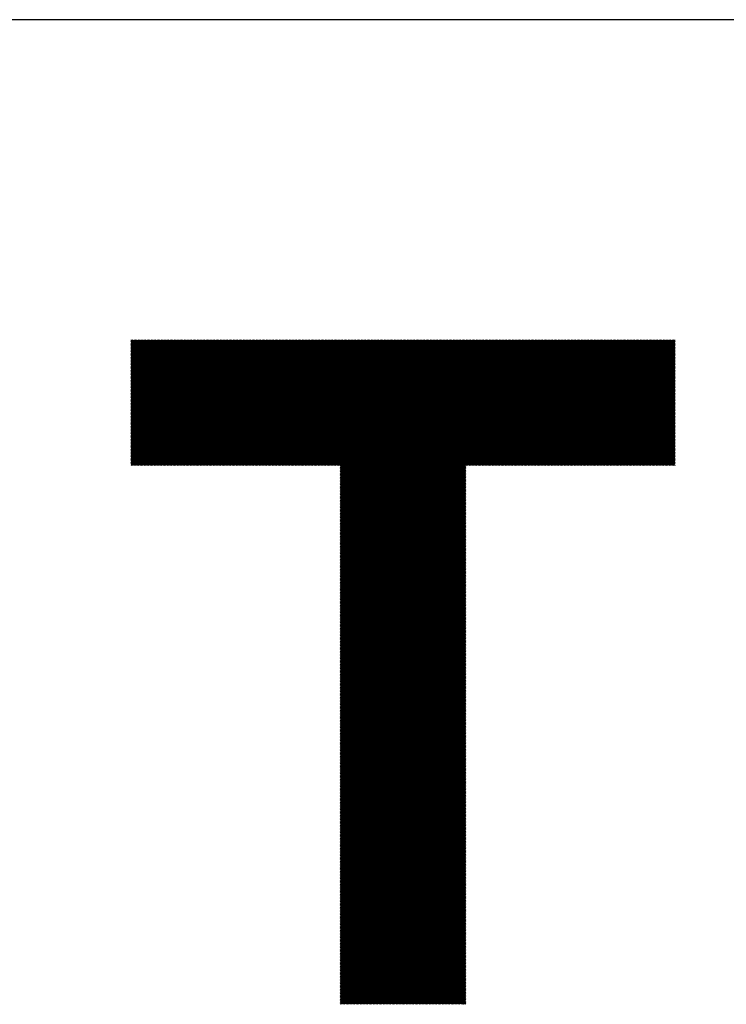
# Model space of a CAD drawing. Units: millimetres. Extents: x -387 to 453, y -357 to 266.
# Drawn here: x -167 to -120, y -286 to -221 of the extents above; entities that cross this region are included whole.
import ezdxf

# ---------------------------------------------------------------- set-up
doc = ezdxf.new("R2010")
doc.units = ezdxf.units.MM
for name, color, linetype, lineweight in [('CAXA0', 7, 'Continuous', 70), ('CAXA3', 7, 'Continuous', 25), ('CAXA5', 4, 'Continuous', 25)]:
    doc.layers.add(name, color=color, linetype=linetype, lineweight=lineweight)

# ---------------------------------------------------------------- blocks, each defined once
blk = doc.blocks.new('CAXBLOCK74')
at = {"layer": 'CAXA0', "color": 0, "linetype": 'Continuous', "lineweight": 25}
for p, q in [((-159.418, -250.322), (-151.26, -242.164)), ((-159.418, -250.228), (-151.354, -242.164)), ((-159.418, -250.134), (-151.449, -242.164)), ((-159.418, -250.039), (-151.543, -242.164)), ((-159.418, -249.945), (-151.637, -242.164)), ((-159.418, -249.851), (-151.731, -242.164)), ((-159.418, -249.756), (-151.826, -242.164)), ((-159.418, -249.662), (-151.92, -242.164)), ((-159.418, -249.568), (-152.014, -242.164)), ((-159.418, -249.473), (-152.109, -242.164)), ((-159.418, -249.379), (-152.203, -242.164)), ((-159.418, -249.285), (-152.297, -242.164)), ((-159.418, -249.191), (-152.392, -242.164)), ((-159.418, -249.096), (-152.486, -242.164)), ((-159.418, -249.002), (-152.58, -242.164)), ((-159.418, -248.908), (-152.674, -242.164)), ((-159.418, -248.813), (-152.769, -242.164)), ((-159.418, -248.719), (-152.863, -242.164)), ((-159.418, -248.625), (-152.957, -242.164)), ((-159.418, -248.53), (-153.052, -242.164)), ((-159.418, -248.436), (-153.146, -242.164)), ((-159.418, -248.342), (-153.24, -242.164)), ((-159.418, -248.248), (-153.335, -242.164)), ((-159.418, -248.153), (-153.429, -242.164)), ((-159.418, -248.059), (-153.523, -242.164)), ((-159.418, -247.965), (-153.617, -242.164)), ((-159.418, -247.87), (-153.712, -242.164)), ((-159.418, -247.776), (-153.806, -242.164)), ((-159.418, -247.682), (-153.9, -242.164)), ((-159.418, -247.587), (-153.995, -242.164)), ((-159.418, -247.493), (-154.089, -242.164)), ((-159.418, -247.399), (-154.183, -242.164)), ((-159.418, -247.305), (-154.278, -242.164)), ((-159.418, -247.21), (-154.372, -242.164)), ((-159.418, -247.116), (-154.466, -242.164)), ((-159.418, -247.022), (-154.56, -242.164)), ((-159.418, -246.927), (-154.655, -242.164)), ((-159.418, -246.833), (-154.749, -242.164)), ((-159.418, -246.739), (-154.843, -242.164)), ((-159.418, -246.644), (-154.938, -242.164)), ((-159.418, -246.55), (-155.032, -242.164)), ((-159.418, -246.456), (-155.126, -242.164)), ((-159.418, -246.362), (-155.22, -242.164)), ((-159.418, -246.267), (-155.315, -242.164)), ((-159.418, -246.173), (-155.409, -242.164)), ((-159.418, -246.079), (-155.503, -242.164)), ((-159.418, -245.984), (-155.598, -242.164)), ((-159.418, -245.89), (-155.692, -242.164)), ((-159.418, -245.796), (-155.786, -242.164)), ((-159.418, -245.701), (-155.881, -242.164)), ((-159.418, -245.607), (-155.975, -242.164)), ((-159.418, -245.513), (-156.069, -242.164)), ((-159.418, -245.419), (-156.163, -242.164)), ((-159.418, -245.324), (-156.258, -242.164)), ((-159.418, -245.23), (-156.352, -242.164)), ((-159.418, -245.136), (-156.446, -242.164)), ((-159.418, -245.041), (-156.541, -242.164)), ((-159.418, -244.947), (-156.635, -242.164)), ((-159.418, -244.853), (-156.729, -242.164)), ((-159.418, -244.758), (-156.824, -242.164)), ((-159.418, -244.664), (-156.918, -242.164)), ((-159.418, -244.57), (-157.012, -242.164)), ((-159.418, -244.476), (-157.106, -242.164)), ((-159.418, -244.381), (-157.201, -242.164)), ((-159.418, -244.287), (-157.295, -242.164)), ((-159.418, -244.193), (-157.389, -242.164)), ((-159.418, -244.098), (-157.484, -242.164)), ((-159.418, -244.004), (-157.578, -242.164)), ((-159.418, -243.91), (-157.672, -242.164)), ((-159.418, -243.815), (-157.767, -242.164)), ((-159.418, -243.721), (-157.861, -242.164)), ((-159.418, -243.627), (-157.955, -242.164)), ((-159.418, -243.533), (-158.049, -242.164)), ((-159.418, -243.438), (-158.144, -242.164)), ((-159.418, -243.344), (-158.238, -242.164)), ((-159.418, -243.25), (-158.332, -242.164)), ((-159.418, -243.155), (-158.427, -242.164)), ((-159.418, -243.061), (-158.521, -242.164)), ((-159.418, -242.967), (-158.615, -242.164)), ((-159.418, -242.872), (-158.71, -242.164)), ((-159.418, -242.778), (-158.804, -242.164)), ((-159.418, -242.684), (-158.898, -242.164)), ((-159.418, -242.59), (-158.992, -242.164)), ((-159.418, -242.495), (-159.087, -242.164)), ((-159.418, -242.401), (-159.181, -242.164)), ((-159.418, -242.307), (-159.275, -242.164)), ((-159.418, -242.212), (-159.37, -242.164)), ((-159.401, -250.4), (-151.166, -242.164)), ((-159.307, -250.4), (-151.071, -242.164)), ((-159.212, -250.4), (-150.977, -242.164)), ((-159.118, -250.4), (-150.883, -242.164)), ((-159.024, -250.4), (-150.788, -242.164)), ((-158.93, -250.4), (-150.694, -242.164)), ((-158.835, -250.4), (-150.6, -242.164)), ((-158.741, -250.4), (-150.506, -242.164)), ((-158.647, -250.4), (-150.411, -242.164)), ((-158.552, -250.4), (-150.317, -242.164)), ((-158.458, -250.4), (-150.223, -242.164)), ((-158.364, -250.4), (-150.128, -242.164)), ((-158.269, -250.4), (-150.034, -242.164)), ((-158.175, -250.4), (-149.94, -242.164)), ((-158.081, -250.4), (-149.845, -242.164)), ((-157.987, -250.4), (-149.751, -242.164)), ((-157.892, -250.4), (-149.657, -242.164)), ((-157.798, -250.4), (-149.563, -242.164)), ((-157.704, -250.4), (-149.468, -242.164)), ((-157.609, -250.4), (-149.374, -242.164)), ((-157.515, -250.4), (-149.28, -242.164)), ((-157.421, -250.4), (-149.185, -242.164)), ((-157.326, -250.4), (-149.091, -242.164)), ((-157.232, -250.4), (-148.997, -242.164)), ((-157.138, -250.4), (-148.902, -242.164)), ((-157.044, -250.4), (-148.808, -242.164)), ((-156.949, -250.4), (-148.714, -242.164)), ((-156.855, -250.4), (-148.62, -242.164)), ((-156.761, -250.4), (-148.525, -242.164)), ((-156.666, -250.4), (-148.431, -242.164)), ((-156.572, -250.4), (-148.337, -242.164)), ((-156.478, -250.4), (-148.242, -242.164)), ((-156.383, -250.4), (-148.148, -242.164)), ((-156.289, -250.4), (-148.054, -242.164)), ((-156.195, -250.4), (-147.959, -242.164)), ((-156.101, -250.4), (-147.865, -242.164)), ((-156.006, -250.4), (-147.771, -242.164)), ((-155.912, -250.4), (-147.677, -242.164)), ((-155.818, -250.4), (-147.582, -242.164)), ((-155.723, -250.4), (-147.488, -242.164)), ((-155.629, -250.4), (-147.394, -242.164)), ((-155.535, -250.4), (-147.299, -242.164)), ((-155.44, -250.4), (-147.205, -242.164)), ((-155.346, -250.4), (-147.111, -242.164)), ((-155.252, -250.4), (-147.016, -242.164)), ((-155.158, -250.4), (-146.922, -242.164)), ((-155.063, -250.4), (-146.828, -242.164)), ((-154.969, -250.4), (-146.734, -242.164)), ((-154.875, -250.4), (-146.639, -242.164)), ((-154.78, -250.4), (-146.545, -242.164)), ((-154.686, -250.4), (-146.451, -242.164)), ((-154.592, -250.4), (-146.356, -242.164)), ((-154.497, -250.4), (-146.262, -242.164)), ((-154.403, -250.4), (-146.168, -242.164)), ((-154.309, -250.4), (-146.073, -242.164)), ((-154.215, -250.4), (-145.979, -242.164)), ((-154.12, -250.4), (-145.885, -242.164)), ((-154.026, -250.4), (-145.791, -242.164)), ((-153.932, -250.4), (-145.696, -242.164)), ((-153.837, -250.4), (-145.602, -242.164)), ((-153.743, -250.4), (-145.508, -242.164)), ((-153.649, -250.4), (-145.413, -242.164)), ((-153.555, -250.4), (-145.319, -242.164)), ((-153.46, -250.4), (-145.225, -242.164)), ((-153.366, -250.4), (-145.13, -242.164)), ((-153.272, -250.4), (-145.036, -242.164)), ((-153.177, -250.4), (-144.942, -242.164)), ((-153.083, -250.4), (-144.848, -242.164)), ((-152.989, -250.4), (-144.753, -242.164)), ((-152.894, -250.4), (-144.659, -242.164)), ((-152.8, -250.4), (-144.565, -242.164)), ((-152.706, -250.4), (-144.47, -242.164)), ((-152.612, -250.4), (-144.376, -242.164)), ((-152.517, -250.4), (-144.282, -242.164)), ((-152.423, -250.4), (-144.187, -242.164)), ((-152.329, -250.4), (-144.093, -242.164)), ((-152.234, -250.4), (-143.999, -242.164)), ((-152.14, -250.4), (-143.905, -242.164)), ((-152.046, -250.4), (-143.81, -242.164)), ((-151.951, -250.4), (-143.716, -242.164)), ((-151.857, -250.4), (-143.622, -242.164)), ((-151.763, -250.4), (-143.527, -242.164)), ((-151.669, -250.4), (-143.433, -242.164)), ((-151.574, -250.4), (-143.339, -242.164)), ((-151.48, -250.4), (-143.244, -242.164)), ((-151.386, -250.4), (-143.15, -242.164)), ((-151.291, -250.4), (-143.056, -242.164)), ((-151.197, -250.4), (-142.962, -242.164)), ((-151.103, -250.4), (-142.867, -242.164)), ((-151.008, -250.4), (-142.773, -242.164)), ((-150.914, -250.4), (-142.679, -242.164)), ((-150.82, -250.4), (-142.584, -242.164)), ((-150.726, -250.4), (-142.49, -242.164)), ((-150.631, -250.4), (-142.396, -242.164)), ((-150.537, -250.4), (-142.302, -242.164)), ((-150.443, -250.4), (-142.207, -242.164)), ((-150.348, -250.4), (-142.113, -242.164)), ((-150.254, -250.4), (-142.019, -242.164)), ((-150.16, -250.4), (-141.924, -242.164)), ((-150.065, -250.4), (-141.83, -242.164)), ((-149.971, -250.4), (-141.736, -242.164)), ((-149.877, -250.4), (-141.641, -242.164)), ((-149.783, -250.4), (-141.547, -242.164)), ((-149.688, -250.4), (-141.453, -242.164)), ((-149.594, -250.4), (-141.359, -242.164)), ((-149.5, -250.4), (-141.264, -242.164)), ((-149.405, -250.4), (-141.17, -242.164)), ((-149.311, -250.4), (-141.076, -242.164)), ((-149.217, -250.4), (-140.981, -242.164)), ((-149.122, -250.4), (-140.887, -242.164)), ((-149.028, -250.4), (-140.793, -242.164)), ((-148.934, -250.4), (-140.698, -242.164)), ((-148.84, -250.4), (-140.604, -242.164)), ((-148.745, -250.4), (-140.51, -242.164)), ((-148.651, -250.4), (-140.416, -242.164)), ((-148.557, -250.4), (-140.321, -242.164)), ((-148.462, -250.4), (-140.227, -242.164)), ((-148.368, -250.4), (-140.133, -242.164)), ((-148.274, -250.4), (-140.038, -242.164)), ((-148.179, -250.4), (-139.944, -242.164)), ((-148.085, -250.4), (-139.85, -242.164)), ((-147.991, -250.4), (-139.755, -242.164)), ((-147.897, -250.4), (-139.661, -242.164)), ((-147.802, -250.4), (-139.567, -242.164)), ((-147.708, -250.4), (-139.473, -242.164)), ((-147.614, -250.4), (-139.378, -242.164)), ((-147.519, -250.4), (-139.284, -242.164)), ((-147.425, -250.4), (-139.19, -242.164)), ((-147.331, -250.4), (-139.095, -242.164)), ((-147.236, -250.4), (-139.001, -242.164)), ((-147.142, -250.4), (-138.907, -242.164)), ((-147.048, -250.4), (-138.812, -242.164)), ((-146.954, -250.4), (-138.718, -242.164)), ((-146.859, -250.4), (-138.624, -242.164)), ((-146.765, -250.4), (-138.53, -242.164)), ((-146.671, -250.4), (-138.435, -242.164)), ((-146.576, -250.4), (-138.341, -242.164)), ((-146.482, -250.4), (-138.247, -242.164)), ((-146.388, -250.4), (-138.152, -242.164)), ((-146.293, -250.4), (-138.058, -242.164)), ((-146.199, -250.4), (-137.964, -242.164)), ((-146.105, -250.4), (-137.869, -242.164)), ((-146.011, -250.4), (-137.775, -242.164)), ((-145.916, -250.4), (-137.681, -242.164)), ((-145.822, -250.4), (-137.587, -242.164)), ((-145.728, -250.4), (-137.492, -242.164)), ((-145.692, -258.568), (-129.288, -242.164)), ((-145.692, -258.474), (-129.383, -242.164)), ((-145.692, -258.38), (-129.477, -242.164)), ((-145.692, -258.285), (-129.571, -242.164)), ((-145.692, -258.191), (-129.665, -242.164)), ((-145.692, -258.097), (-129.76, -242.164)), ((-145.692, -258.002), (-129.854, -242.164)), ((-145.692, -257.908), (-129.948, -242.164)), ((-145.692, -257.814), (-130.043, -242.164)), ((-145.692, -257.719), (-130.137, -242.164)), ((-145.692, -257.625), (-130.231, -242.164)), ((-145.692, -257.531), (-130.326, -242.164)), ((-145.692, -257.437), (-130.42, -242.164)), ((-145.692, -257.342), (-130.514, -242.164)), ((-145.692, -257.248), (-130.608, -242.164)), ((-145.692, -257.154), (-130.703, -242.164)), ((-145.692, -257.059), (-130.797, -242.164)), ((-145.692, -256.965), (-130.891, -242.164)), ((-145.692, -256.871), (-130.986, -242.164)), ((-145.692, -256.776), (-131.08, -242.164)), ((-145.692, -256.682), (-131.174, -242.164)), ((-145.692, -256.588), (-131.268, -242.164)), ((-145.692, -256.494), (-131.363, -242.164)), ((-145.692, -256.399), (-131.457, -242.164)), ((-145.692, -256.305), (-131.551, -242.164)), ((-145.692, -256.211), (-131.646, -242.164)), ((-145.692, -256.116), (-131.74, -242.164)), ((-145.692, -256.022), (-131.834, -242.164)), ((-145.692, -255.928), (-131.929, -242.164)), ((-145.692, -255.833), (-132.023, -242.164)), ((-145.692, -255.739), (-132.117, -242.164)), ((-145.692, -255.645), (-132.211, -242.164)), ((-145.692, -255.551), (-132.306, -242.164)), ((-145.692, -255.456), (-132.4, -242.164)), ((-145.692, -255.362), (-132.494, -242.164)), ((-145.692, -255.268), (-132.589, -242.164)), ((-145.692, -255.173), (-132.683, -242.164)), ((-145.692, -255.079), (-132.777, -242.164)), ((-145.692, -254.985), (-132.872, -242.164)), ((-145.692, -254.89), (-132.966, -242.164)), ((-145.692, -254.796), (-133.06, -242.164)), ((-145.692, -254.702), (-133.154, -242.164)), ((-145.692, -254.608), (-133.249, -242.164)), ((-145.692, -254.513), (-133.343, -242.164)), ((-145.692, -254.419), (-133.437, -242.164)), ((-145.692, -254.325), (-133.532, -242.164)), ((-145.692, -254.23), (-133.626, -242.164)), ((-145.692, -254.136), (-133.72, -242.164)), ((-145.692, -254.042), (-133.815, -242.164)), ((-145.692, -253.947), (-133.909, -242.164)), ((-145.692, -253.853), (-134.003, -242.164)), ((-145.692, -253.759), (-134.097, -242.164)), ((-145.692, -253.665), (-134.192, -242.164)), ((-145.692, -253.57), (-134.286, -242.164)), ((-145.692, -253.476), (-134.38, -242.164)), ((-145.692, -253.382), (-134.475, -242.164)), ((-145.692, -253.287), (-134.569, -242.164)), ((-145.692, -253.193), (-134.663, -242.164)), ((-145.692, -253.099), (-134.758, -242.164)), ((-145.692, -253.004), (-134.852, -242.164)), ((-145.692, -252.91), (-134.946, -242.164)), ((-145.692, -252.816), (-135.04, -242.164)), ((-145.692, -252.722), (-135.135, -242.164)), ((-145.692, -252.627), (-135.229, -242.164)), ((-145.692, -252.533), (-135.323, -242.164)), ((-145.692, -252.439), (-135.418, -242.164)), ((-145.692, -252.344), (-135.512, -242.164)), ((-145.692, -252.25), (-135.606, -242.164)), ((-145.692, -252.156), (-135.701, -242.164)), ((-145.692, -252.061), (-135.795, -242.164)), ((-145.692, -251.967), (-135.889, -242.164)), ((-145.692, -251.873), (-135.983, -242.164)), ((-145.692, -251.779), (-136.078, -242.164)), ((-145.692, -251.684), (-136.172, -242.164)), ((-145.692, -251.59), (-136.266, -242.164)), ((-145.692, -251.496), (-136.361, -242.164)), ((-145.692, -251.401), (-136.455, -242.164)), ((-145.692, -251.307), (-136.549, -242.164)), ((-145.692, -251.213), (-136.644, -242.164)), ((-145.692, -251.119), (-136.738, -242.164)), ((-145.692, -251.024), (-136.832, -242.164)), ((-145.692, -250.93), (-136.926, -242.164)), ((-145.692, -250.836), (-137.021, -242.164)), ((-145.692, -250.741), (-137.115, -242.164)), ((-145.692, -250.647), (-137.209, -242.164)), ((-145.692, -250.553), (-137.304, -242.164)), ((-145.692, -250.458), (-137.398, -242.164)), ((-137.429, -250.4), (-129.194, -242.164)), ((-137.335, -250.4), (-129.1, -242.164)), ((-137.241, -250.4), (-129.005, -242.164)), ((-137.146, -250.4), (-128.911, -242.164)), ((-137.052, -250.4), (-128.817, -242.164)), ((-136.958, -250.4), (-128.722, -242.164)), ((-136.864, -250.4), (-128.628, -242.164)), ((-136.769, -250.4), (-128.534, -242.164)), ((-136.675, -250.4), (-128.44, -242.164)), ((-136.581, -250.4), (-128.345, -242.164)), ((-136.486, -250.4), (-128.251, -242.164)), ((-136.392, -250.4), (-128.157, -242.164)), ((-136.298, -250.4), (-128.062, -242.164)), ((-136.203, -250.4), (-127.968, -242.164)), ((-136.109, -250.4), (-127.874, -242.164)), ((-136.015, -250.4), (-127.779, -242.164)), ((-135.921, -250.4), (-127.685, -242.164)), ((-135.826, -250.4), (-127.591, -242.164)), ((-135.732, -250.4), (-127.497, -242.164)), ((-135.638, -250.4), (-127.402, -242.164)), ((-135.543, -250.4), (-127.308, -242.164)), ((-135.449, -250.4), (-127.214, -242.164)), ((-135.355, -250.4), (-127.119, -242.164)), ((-135.26, -250.4), (-127.025, -242.164)), ((-135.166, -250.4), (-126.931, -242.164)), ((-135.072, -250.4), (-126.836, -242.164)), ((-134.978, -250.4), (-126.742, -242.164)), ((-134.883, -250.4), (-126.648, -242.164)), ((-134.789, -250.4), (-126.554, -242.164)), ((-134.695, -250.4), (-126.459, -242.164)), ((-134.6, -250.4), (-126.365, -242.164)), ((-134.506, -250.4), (-126.271, -242.164)), ((-134.412, -250.4), (-126.176, -242.164)), ((-134.317, -250.4), (-126.082, -242.164)), ((-134.223, -250.4), (-125.988, -242.164)), ((-134.129, -250.4), (-125.893, -242.164)), ((-134.035, -250.4), (-125.799, -242.164)), ((-133.94, -250.4), (-125.705, -242.164)), ((-133.846, -250.4), (-125.611, -242.164)), ((-133.752, -250.4), (-125.516, -242.164)), ((-133.657, -250.4), (-125.422, -242.164)), ((-133.563, -250.4), (-125.328, -242.164)), ((-133.469, -250.4), (-125.233, -242.164)), ((-133.374, -250.4), (-125.139, -242.164)), ((-133.28, -250.4), (-125.045, -242.164)), ((-133.186, -250.4), (-124.95, -242.164)), ((-133.092, -250.4), (-124.856, -242.164)), ((-132.997, -250.4), (-124.762, -242.164)), ((-132.903, -250.4), (-124.668, -242.164)), ((-132.809, -250.4), (-124.573, -242.164)), ((-132.714, -250.4), (-124.479, -242.164)), ((-132.62, -250.4), (-124.385, -242.164)), ((-132.526, -250.4), (-124.29, -242.164)), ((-132.431, -250.4), (-124.196, -242.164)), ((-132.337, -250.4), (-124.102, -242.164)), ((-132.243, -250.4), (-124.007, -242.164)), ((-132.149, -250.4), (-123.913, -242.164)), ((-132.054, -250.4), (-123.819, -242.164)), ((-131.96, -250.4), (-123.731, -242.171)), ((-131.866, -250.4), (-123.731, -242.265)), ((-131.771, -250.4), (-123.731, -242.359)), ((-131.677, -250.4), (-123.731, -242.454)), ((-131.583, -250.4), (-123.731, -242.548)), ((-131.488, -250.4), (-123.731, -242.642)), ((-131.394, -250.4), (-123.731, -242.736)), ((-131.3, -250.4), (-123.731, -242.831)), ((-131.206, -250.4), (-123.731, -242.925)), ((-131.111, -250.4), (-123.731, -243.019)), ((-131.017, -250.4), (-123.731, -243.114)), ((-130.923, -250.4), (-123.731, -243.208)), ((-130.828, -250.4), (-123.731, -243.302)), ((-130.734, -250.4), (-123.731, -243.397)), ((-130.64, -250.4), (-123.731, -243.491)), ((-130.545, -250.4), (-123.731, -243.585)), ((-130.451, -250.4), (-123.731, -243.679)), ((-130.357, -250.4), (-123.731, -243.774)), ((-130.263, -250.4), (-123.731, -243.868)), ((-130.168, -250.4), (-123.731, -243.962)), ((-130.074, -250.4), (-123.731, -244.057)), ((-129.98, -250.4), (-123.731, -244.151)), ((-129.885, -250.4), (-123.731, -244.245)), ((-129.791, -250.4), (-123.731, -244.34)), ((-129.697, -250.4), (-123.731, -244.434)), ((-129.603, -250.4), (-123.731, -244.528)), ((-129.508, -250.4), (-123.731, -244.622)), ((-129.414, -250.4), (-123.731, -244.717)), ((-129.32, -250.4), (-123.731, -244.811)), ((-129.225, -250.4), (-123.731, -244.905)), ((-129.131, -250.4), (-123.731, -245)), ((-129.037, -250.4), (-123.731, -245.094)), ((-128.942, -250.4), (-123.731, -245.188)), ((-128.848, -250.4), (-123.731, -245.283)), ((-128.754, -250.4), (-123.731, -245.377)), ((-128.66, -250.4), (-123.731, -245.471)), ((-128.565, -250.4), (-123.731, -245.565)), ((-128.471, -250.4), (-123.731, -245.66)), ((-128.377, -250.4), (-123.731, -245.754)), ((-128.282, -250.4), (-123.731, -245.848)), ((-128.188, -250.4), (-123.731, -245.943)), ((-128.094, -250.4), (-123.731, -246.037)), ((-127.999, -250.4), (-123.731, -246.131)), ((-127.905, -250.4), (-123.731, -246.226)), ((-127.811, -250.4), (-123.731, -246.32)), ((-127.717, -250.4), (-123.731, -246.414)), ((-127.622, -250.4), (-123.731, -246.508)), ((-127.528, -250.4), (-123.731, -246.603)), ((-127.434, -250.4), (-123.731, -246.697)), ((-127.339, -250.4), (-123.731, -246.791)), ((-127.245, -250.4), (-123.731, -246.886)), ((-127.151, -250.4), (-123.731, -246.98)), ((-127.056, -250.4), (-123.731, -247.074)), ((-126.962, -250.4), (-123.731, -247.169)), ((-126.868, -250.4), (-123.731, -247.263)), ((-126.774, -250.4), (-123.731, -247.357)), ((-126.679, -250.4), (-123.731, -247.451)), ((-126.585, -250.4), (-123.731, -247.546)), ((-126.491, -250.4), (-123.731, -247.64)), ((-126.396, -250.4), (-123.731, -247.734)), ((-126.302, -250.4), (-123.731, -247.829)), ((-126.208, -250.4), (-123.731, -247.923)), ((-126.113, -250.4), (-123.731, -248.017)), ((-126.019, -250.4), (-123.731, -248.112)), ((-125.925, -250.4), (-123.731, -248.206)), ((-125.831, -250.4), (-123.731, -248.3)), ((-125.736, -250.4), (-123.731, -248.394)), ((-125.642, -250.4), (-123.731, -248.489)), ((-125.548, -250.4), (-123.731, -248.583)), ((-125.453, -250.4), (-123.731, -248.677)), ((-125.359, -250.4), (-123.731, -248.772)), ((-125.265, -250.4), (-123.731, -248.866)), ((-125.17, -250.4), (-123.731, -248.96)), ((-125.076, -250.4), (-123.731, -249.055)), ((-124.982, -250.4), (-123.731, -249.149)), ((-124.888, -250.4), (-123.731, -249.243)), ((-124.793, -250.4), (-123.731, -249.337)), ((-124.699, -250.4), (-123.731, -249.432)), ((-124.605, -250.4), (-123.731, -249.526)), ((-124.51, -250.4), (-123.731, -249.62)), ((-124.416, -250.4), (-123.731, -249.715)), ((-124.322, -250.4), (-123.731, -249.809)), ((-145.692, -258.662), (-137.457, -250.427)), ((-124.227, -250.4), (-123.731, -249.903)), ((-124.133, -250.4), (-123.731, -249.997)), ((-124.039, -250.4), (-123.731, -250.092)), ((-123.945, -250.4), (-123.731, -250.186)), ((-123.85, -250.4), (-123.731, -250.28)), ((-123.756, -250.4), (-123.731, -250.375)), ((-145.692, -258.757), (-137.457, -250.521)), ((-145.692, -258.851), (-137.457, -250.616)), ((-145.692, -258.945), (-137.457, -250.71)), ((-145.692, -259.04), (-137.457, -250.804)), ((-145.692, -259.134), (-137.457, -250.899)), ((-145.692, -259.228), (-137.457, -250.993)), ((-145.692, -259.323), (-137.457, -251.087)), ((-145.692, -259.417), (-137.457, -251.181)), ((-145.692, -259.511), (-137.457, -251.276)), ((-145.692, -259.605), (-137.457, -251.37)), ((-145.692, -259.7), (-137.457, -251.464)), ((-145.692, -259.794), (-137.457, -251.559)), ((-145.692, -259.888), (-137.457, -251.653)), ((-145.692, -259.983), (-137.457, -251.747)), ((-145.692, -260.077), (-137.457, -251.842)), ((-145.692, -260.171), (-137.457, -251.936)), ((-145.692, -260.266), (-137.457, -252.03)), ((-145.692, -260.36), (-137.457, -252.124)), ((-145.692, -260.454), (-137.457, -252.219)), ((-145.692, -260.548), (-137.457, -252.313)), ((-145.692, -260.643), (-137.457, -252.407)), ((-145.692, -260.737), (-137.457, -252.502)), ((-145.692, -260.831), (-137.457, -252.596)), ((-145.692, -260.926), (-137.457, -252.69)), ((-145.692, -261.02), (-137.457, -252.784)), ((-145.692, -261.114), (-137.457, -252.879)), ((-145.692, -261.209), (-137.457, -252.973)), ((-145.692, -261.303), (-137.457, -253.067)), ((-145.692, -261.397), (-137.457, -253.162)), ((-145.692, -261.491), (-137.457, -253.256)), ((-145.692, -261.586), (-137.457, -253.35)), ((-145.692, -261.68), (-137.457, -253.445)), ((-145.692, -261.774), (-137.457, -253.539)), ((-145.692, -261.869), (-137.457, -253.633)), ((-145.692, -261.963), (-137.457, -253.727)), ((-145.692, -262.057), (-137.457, -253.822)), ((-145.692, -262.152), (-137.457, -253.916)), ((-145.692, -262.246), (-137.457, -254.01)), ((-145.692, -262.34), (-137.457, -254.105)), ((-145.692, -262.434), (-137.457, -254.199)), ((-145.692, -262.529), (-137.457, -254.293)), ((-145.692, -262.623), (-137.457, -254.388)), ((-145.692, -262.717), (-137.457, -254.482)), ((-145.692, -262.812), (-137.457, -254.576)), ((-145.692, -262.906), (-137.457, -254.67)), ((-145.692, -263), (-137.457, -254.765)), ((-145.692, -263.095), (-137.457, -254.859)), ((-145.692, -263.189), (-137.457, -254.953)), ((-145.692, -263.283), (-137.457, -255.048)), ((-145.692, -263.377), (-137.457, -255.142)), ((-145.692, -263.472), (-137.457, -255.236)), ((-145.692, -263.566), (-137.457, -255.331)), ((-145.692, -263.66), (-137.457, -255.425)), ((-145.692, -263.755), (-137.457, -255.519)), ((-145.692, -263.849), (-137.457, -255.613)), ((-145.692, -263.943), (-137.457, -255.708)), ((-145.692, -264.037), (-137.457, -255.802)), ((-145.692, -264.132), (-137.457, -255.896)), ((-145.692, -264.226), (-137.457, -255.991)), ((-145.692, -264.32), (-137.457, -256.085)), ((-145.692, -264.415), (-137.457, -256.179)), ((-145.692, -264.509), (-137.457, -256.274)), ((-145.692, -264.603), (-137.457, -256.368)), ((-145.692, -264.698), (-137.457, -256.462)), ((-145.692, -264.792), (-137.457, -256.556)), ((-145.692, -264.886), (-137.457, -256.651)), ((-145.692, -264.98), (-137.457, -256.745)), ((-145.692, -265.075), (-137.457, -256.839)), ((-145.692, -265.169), (-137.457, -256.934)), ((-145.692, -265.263), (-137.457, -257.028)), ((-145.692, -265.358), (-137.457, -257.122)), ((-145.692, -265.452), (-137.457, -257.217)), ((-145.692, -265.546), (-137.457, -257.311)), ((-145.692, -265.641), (-137.457, -257.405)), ((-145.692, -265.735), (-137.457, -257.499)), ((-145.692, -265.829), (-137.457, -257.594)), ((-145.692, -265.923), (-137.457, -257.688)), ((-145.692, -266.018), (-137.457, -257.782)), ((-145.692, -266.112), (-137.457, -257.877)), ((-145.692, -266.206), (-137.457, -257.971)), ((-145.692, -266.301), (-137.457, -258.065)), ((-145.692, -266.395), (-137.457, -258.16)), ((-145.692, -266.489), (-137.457, -258.254)), ((-145.692, -266.584), (-137.457, -258.348)), ((-145.692, -266.678), (-137.457, -258.442)), ((-145.692, -266.772), (-137.457, -258.537)), ((-145.692, -266.866), (-137.457, -258.631)), ((-145.692, -266.961), (-137.457, -258.725)), ((-145.692, -267.055), (-137.457, -258.82)), ((-145.692, -267.149), (-137.457, -258.914)), ((-145.692, -267.244), (-137.457, -259.008)), ((-145.692, -267.338), (-137.457, -259.103)), ((-145.692, -267.432), (-137.457, -259.197)), ((-145.692, -267.527), (-137.457, -259.291)), ((-145.692, -267.621), (-137.457, -259.385)), ((-145.692, -267.715), (-137.457, -259.48)), ((-145.692, -267.809), (-137.457, -259.574)), ((-145.692, -267.904), (-137.457, -259.668)), ((-145.692, -267.998), (-137.457, -259.763)), ((-145.692, -268.092), (-137.457, -259.857)), ((-145.692, -268.187), (-137.457, -259.951)), ((-145.692, -268.281), (-137.457, -260.046)), ((-145.692, -268.375), (-137.457, -260.14)), ((-145.692, -268.47), (-137.457, -260.234)), ((-145.692, -268.564), (-137.457, -260.328)), ((-145.692, -268.658), (-137.457, -260.423)), ((-145.692, -268.752), (-137.457, -260.517)), ((-145.692, -268.847), (-137.457, -260.611)), ((-145.692, -268.941), (-137.457, -260.706)), ((-145.692, -269.035), (-137.457, -260.8)), ((-145.692, -269.13), (-137.457, -260.894)), ((-145.692, -269.224), (-137.457, -260.989)), ((-145.692, -269.318), (-137.457, -261.083)), ((-145.692, -269.413), (-137.457, -261.177)), ((-145.692, -269.507), (-137.457, -261.271)), ((-145.692, -269.601), (-137.457, -261.366)), ((-145.692, -269.695), (-137.457, -261.46)), ((-145.692, -269.79), (-137.457, -261.554)), ((-145.692, -269.884), (-137.457, -261.649)), ((-145.692, -269.978), (-137.457, -261.743)), ((-145.692, -270.073), (-137.457, -261.837)), ((-145.692, -270.167), (-137.457, -261.932)), ((-145.692, -270.261), (-137.457, -262.026)), ((-145.692, -270.356), (-137.457, -262.12)), ((-145.692, -270.45), (-137.457, -262.214)), ((-145.692, -270.544), (-137.457, -262.309)), ((-145.692, -270.638), (-137.457, -262.403)), ((-145.692, -270.733), (-137.457, -262.497)), ((-145.692, -270.827), (-137.457, -262.592)), ((-145.692, -270.921), (-137.457, -262.686)), ((-145.692, -271.016), (-137.457, -262.78)), ((-145.692, -271.11), (-137.457, -262.875)), ((-145.692, -271.204), (-137.457, -262.969)), ((-145.692, -271.299), (-137.457, -263.063)), ((-145.692, -271.393), (-137.457, -263.157)), ((-145.692, -271.487), (-137.457, -263.252)), ((-145.692, -271.581), (-137.457, -263.346)), ((-145.692, -271.676), (-137.457, -263.44)), ((-145.692, -271.77), (-137.457, -263.535)), ((-145.692, -271.864), (-137.457, -263.629)), ((-145.692, -271.959), (-137.457, -263.723)), ((-145.692, -272.053), (-137.457, -263.818)), ((-145.692, -272.147), (-137.457, -263.912)), ((-145.692, -272.242), (-137.457, -264.006)), ((-145.692, -272.336), (-137.457, -264.1)), ((-145.692, -272.43), (-137.457, -264.195)), ((-145.692, -272.524), (-137.457, -264.289)), ((-145.692, -272.619), (-137.457, -264.383)), ((-145.692, -272.713), (-137.457, -264.478)), ((-145.692, -272.807), (-137.457, -264.572)), ((-145.692, -272.902), (-137.457, -264.666)), ((-145.692, -272.996), (-137.457, -264.76)), ((-145.692, -273.09), (-137.457, -264.855)), ((-145.692, -273.185), (-137.457, -264.949)), ((-145.692, -273.279), (-137.457, -265.043)), ((-145.692, -273.373), (-137.457, -265.138)), ((-145.692, -273.467), (-137.457, -265.232)), ((-145.692, -273.562), (-137.457, -265.326)), ((-145.692, -273.656), (-137.457, -265.421)), ((-145.692, -273.75), (-137.457, -265.515)), ((-145.692, -273.845), (-137.457, -265.609)), ((-145.692, -273.939), (-137.457, -265.703)), ((-145.692, -274.033), (-137.457, -265.798)), ((-145.692, -274.128), (-137.457, -265.892)), ((-145.692, -274.222), (-137.457, -265.986)), ((-145.692, -274.316), (-137.457, -266.081)), ((-145.692, -274.41), (-137.457, -266.175)), ((-145.692, -274.505), (-137.457, -266.269)), ((-145.692, -274.599), (-137.457, -266.364)), ((-145.692, -274.693), (-137.457, -266.458)), ((-145.692, -274.788), (-137.457, -266.552)), ((-145.692, -274.882), (-137.457, -266.646)), ((-145.692, -274.976), (-137.457, -266.741)), ((-145.692, -275.071), (-137.457, -266.835)), ((-145.692, -275.165), (-137.457, -266.929)), ((-145.692, -275.259), (-137.457, -267.024)), ((-145.692, -275.353), (-137.457, -267.118)), ((-145.692, -275.448), (-137.457, -267.212)), ((-145.692, -275.542), (-137.457, -267.307)), ((-145.692, -275.636), (-137.457, -267.401)), ((-145.692, -275.731), (-137.457, -267.495)), ((-145.692, -275.825), (-137.457, -267.589)), ((-145.692, -275.919), (-137.457, -267.684)), ((-145.692, -276.014), (-137.457, -267.778)), ((-145.692, -276.108), (-137.457, -267.872)), ((-145.692, -276.202), (-137.457, -267.967)), ((-145.692, -276.296), (-137.457, -268.061)), ((-145.692, -276.391), (-137.457, -268.155)), ((-145.692, -276.485), (-137.457, -268.25)), ((-145.692, -276.579), (-137.457, -268.344)), ((-145.692, -276.674), (-137.457, -268.438)), ((-145.692, -276.768), (-137.457, -268.532)), ((-145.692, -276.862), (-137.457, -268.627)), ((-145.692, -276.956), (-137.457, -268.721)), ((-145.692, -277.051), (-137.457, -268.815)), ((-145.692, -277.145), (-137.457, -268.91)), ((-145.692, -277.239), (-137.457, -269.004)), ((-145.692, -277.334), (-137.457, -269.098)), ((-145.692, -277.428), (-137.457, -269.193)), ((-145.692, -277.522), (-137.457, -269.287)), ((-145.692, -277.617), (-137.457, -269.381)), ((-145.692, -277.711), (-137.457, -269.475)), ((-145.692, -277.805), (-137.457, -269.57)), ((-145.692, -277.899), (-137.457, -269.664)), ((-145.692, -277.994), (-137.457, -269.758)), ((-145.692, -278.088), (-137.457, -269.853)), ((-145.692, -278.182), (-137.457, -269.947)), ((-145.692, -278.277), (-137.457, -270.041)), ((-145.692, -278.371), (-137.457, -270.136)), ((-145.692, -278.465), (-137.457, -270.23)), ((-145.692, -278.56), (-137.457, -270.324)), ((-145.692, -278.654), (-137.457, -270.418)), ((-145.692, -278.748), (-137.457, -270.513)), ((-145.692, -278.842), (-137.457, -270.607)), ((-145.692, -278.937), (-137.457, -270.701)), ((-145.692, -279.031), (-137.457, -270.796)), ((-145.692, -279.125), (-137.457, -270.89)), ((-145.692, -279.22), (-137.457, -270.984)), ((-145.692, -279.314), (-137.457, -271.079)), ((-145.692, -279.408), (-137.457, -271.173)), ((-145.692, -279.503), (-137.457, -271.267)), ((-145.692, -279.597), (-137.457, -271.361)), ((-145.692, -279.691), (-137.457, -271.456)), ((-145.692, -279.785), (-137.457, -271.55)), ((-145.692, -279.88), (-137.457, -271.644)), ((-145.692, -279.974), (-137.457, -271.739)), ((-145.692, -280.068), (-137.457, -271.833)), ((-145.692, -280.163), (-137.457, -271.927)), ((-145.692, -280.257), (-137.457, -272.022)), ((-145.692, -280.351), (-137.457, -272.116)), ((-145.692, -280.446), (-137.457, -272.21)), ((-145.692, -280.54), (-137.457, -272.304)), ((-145.692, -280.634), (-137.457, -272.399)), ((-145.692, -280.728), (-137.457, -272.493)), ((-145.692, -280.823), (-137.457, -272.587)), ((-145.692, -280.917), (-137.457, -272.682)), ((-145.692, -281.011), (-137.457, -272.776)), ((-145.692, -281.106), (-137.457, -272.87)), ((-145.692, -281.2), (-137.457, -272.965)), ((-145.692, -281.294), (-137.457, -273.059)), ((-145.692, -281.389), (-137.457, -273.153)), ((-145.692, -281.483), (-137.457, -273.247)), ((-145.692, -281.577), (-137.457, -273.342)), ((-145.692, -281.671), (-137.457, -273.436)), ((-145.692, -281.766), (-137.457, -273.53)), ((-145.692, -281.86), (-137.457, -273.625)), ((-145.692, -281.954), (-137.457, -273.719)), ((-145.692, -282.049), (-137.457, -273.813)), ((-145.692, -282.143), (-137.457, -273.908)), ((-145.692, -282.237), (-137.457, -274.002)), ((-145.692, -282.332), (-137.457, -274.096)), ((-145.692, -282.426), (-137.457, -274.19)), ((-145.692, -282.52), (-137.457, -274.285)), ((-145.692, -282.614), (-137.457, -274.379)), ((-145.692, -282.709), (-137.457, -274.473)), ((-145.692, -282.803), (-137.457, -274.568)), ((-145.692, -282.897), (-137.457, -274.662)), ((-145.692, -282.992), (-137.457, -274.756)), ((-145.692, -283.086), (-137.457, -274.851)), ((-145.692, -283.18), (-137.457, -274.945)), ((-145.692, -283.275), (-137.457, -275.039)), ((-145.692, -283.369), (-137.457, -275.133)), ((-145.692, -283.463), (-137.457, -275.228)), ((-145.692, -283.557), (-137.457, -275.322)), ((-145.692, -283.652), (-137.457, -275.416)), ((-145.692, -283.746), (-137.457, -275.511)), ((-145.692, -283.84), (-137.457, -275.605)), ((-145.692, -283.935), (-137.457, -275.699)), ((-145.692, -284.029), (-137.457, -275.794)), ((-145.692, -284.123), (-137.457, -275.888)), ((-145.692, -284.218), (-137.457, -275.982)), ((-145.692, -284.312), (-137.457, -276.076)), ((-145.692, -284.406), (-137.457, -276.171)), ((-145.692, -284.5), (-137.457, -276.265)), ((-145.692, -284.595), (-137.457, -276.359)), ((-145.692, -284.689), (-137.457, -276.454)), ((-145.692, -284.783), (-137.457, -276.548)), ((-145.692, -284.878), (-137.457, -276.642)), ((-145.692, -284.972), (-137.457, -276.737)), ((-145.692, -285.066), (-137.457, -276.831)), ((-145.692, -285.161), (-137.457, -276.925)), ((-145.692, -285.255), (-137.457, -277.019)), ((-145.692, -285.349), (-137.457, -277.114)), ((-145.692, -285.443), (-137.457, -277.208)), ((-145.692, -285.538), (-137.457, -277.302)), ((-145.692, -285.632), (-137.457, -277.397)), ((-145.692, -285.726), (-137.457, -277.491)), ((-145.614, -285.742), (-137.457, -277.585)), ((-145.519, -285.742), (-137.457, -277.679)), ((-145.425, -285.742), (-137.457, -277.774)), ((-145.331, -285.742), (-137.457, -277.868)), ((-145.236, -285.742), (-137.457, -277.962)), ((-145.142, -285.742), (-137.457, -278.057)), ((-145.048, -285.742), (-137.457, -278.151)), ((-144.953, -285.742), (-137.457, -278.245)), ((-144.859, -285.742), (-137.457, -278.34)), ((-144.765, -285.742), (-137.457, -278.434)), ((-144.671, -285.742), (-137.457, -278.528)), ((-144.576, -285.742), (-137.457, -278.622)), ((-144.482, -285.742), (-137.457, -278.717)), ((-144.388, -285.742), (-137.457, -278.811)), ((-144.293, -285.742), (-137.457, -278.905)), ((-144.199, -285.742), (-137.457, -279)), ((-144.105, -285.742), (-137.457, -279.094)), ((-144.01, -285.742), (-137.457, -279.188)), ((-143.916, -285.742), (-137.457, -279.283)), ((-143.822, -285.742), (-137.457, -279.377)), ((-143.728, -285.742), (-137.457, -279.471)), ((-143.633, -285.742), (-137.457, -279.565)), ((-143.539, -285.742), (-137.457, -279.66)), ((-143.445, -285.742), (-137.457, -279.754)), ((-143.35, -285.742), (-137.457, -279.848)), ((-143.256, -285.742), (-137.457, -279.943)), ((-143.162, -285.742), (-137.457, -280.037)), ((-143.067, -285.742), (-137.457, -280.131)), ((-142.973, -285.742), (-137.457, -280.226)), ((-142.879, -285.742), (-137.457, -280.32)), ((-142.785, -285.742), (-137.457, -280.414)), ((-142.69, -285.742), (-137.457, -280.508)), ((-142.596, -285.742), (-137.457, -280.603)), ((-142.502, -285.742), (-137.457, -280.697)), ((-142.407, -285.742), (-137.457, -280.791)), ((-142.313, -285.742), (-137.457, -280.886)), ((-142.219, -285.742), (-137.457, -280.98)), ((-142.124, -285.742), (-137.457, -281.074)), ((-142.03, -285.742), (-137.457, -281.169)), ((-141.936, -285.742), (-137.457, -281.263)), ((-141.842, -285.742), (-137.457, -281.357)), ((-141.747, -285.742), (-137.457, -281.451)), ((-141.653, -285.742), (-137.457, -281.546)), ((-141.559, -285.742), (-137.457, -281.64)), ((-141.464, -285.742), (-137.457, -281.734)), ((-141.37, -285.742), (-137.457, -281.829)), ((-141.276, -285.742), (-137.457, -281.923)), ((-141.181, -285.742), (-137.457, -282.017)), ((-141.087, -285.742), (-137.457, -282.112)), ((-140.993, -285.742), (-137.457, -282.206)), ((-140.899, -285.742), (-137.457, -282.3)), ((-140.804, -285.742), (-137.457, -282.394)), ((-140.71, -285.742), (-137.457, -282.489)), ((-140.616, -285.742), (-137.457, -282.583)), ((-140.521, -285.742), (-137.457, -282.677)), ((-140.427, -285.742), (-137.457, -282.772)), ((-140.333, -285.742), (-137.457, -282.866)), ((-140.238, -285.742), (-137.457, -282.96)), ((-140.144, -285.742), (-137.457, -283.055)), ((-140.05, -285.742), (-137.457, -283.149)), ((-139.956, -285.742), (-137.457, -283.243)), ((-139.861, -285.742), (-137.457, -283.337)), ((-139.767, -285.742), (-137.457, -283.432)), ((-139.673, -285.742), (-137.457, -283.526)), ((-139.578, -285.742), (-137.457, -283.62)), ((-139.484, -285.742), (-137.457, -283.715)), ((-139.39, -285.742), (-137.457, -283.809)), ((-139.295, -285.742), (-137.457, -283.903)), ((-139.201, -285.742), (-137.457, -283.998)), ((-139.107, -285.742), (-137.457, -284.092)), ((-139.013, -285.742), (-137.457, -284.186)), ((-138.918, -285.742), (-137.457, -284.28)), ((-138.824, -285.742), (-137.457, -284.375)), ((-138.73, -285.742), (-137.457, -284.469)), ((-138.635, -285.742), (-137.457, -284.563)), ((-138.541, -285.742), (-137.457, -284.658)), ((-138.447, -285.742), (-137.457, -284.752)), ((-138.352, -285.742), (-137.457, -284.846)), ((-138.258, -285.742), (-137.457, -284.941)), ((-138.164, -285.742), (-137.457, -285.035)), ((-138.07, -285.742), (-137.457, -285.129)), ((-137.975, -285.742), (-137.457, -285.223)), ((-137.881, -285.742), (-137.457, -285.318)), ((-137.787, -285.742), (-137.457, -285.412)), ((-137.692, -285.742), (-137.457, -285.506)), ((-137.598, -285.742), (-137.457, -285.601)), ((-137.504, -285.742), (-137.457, -285.695))]:
    blk.add_line(p, q, dxfattribs=at)

msp = doc.modelspace()

# ---------------------------------------------------------------- linework, layer by layer
at = {"layer": 'CAXA3', "linetype": 'Continuous', "lineweight": 25}
msp.add_line((453.389, -221.178), (-386.611, -221.178), dxfattribs=at)

# ---------------------------------------------------------------- block references
at = {"layer": 'CAXA5', "color": 96}
msp.add_blockref('CAXBLOCK74', (0, 0), dxfattribs=at)

doc.saveas('drawing.dxf')
